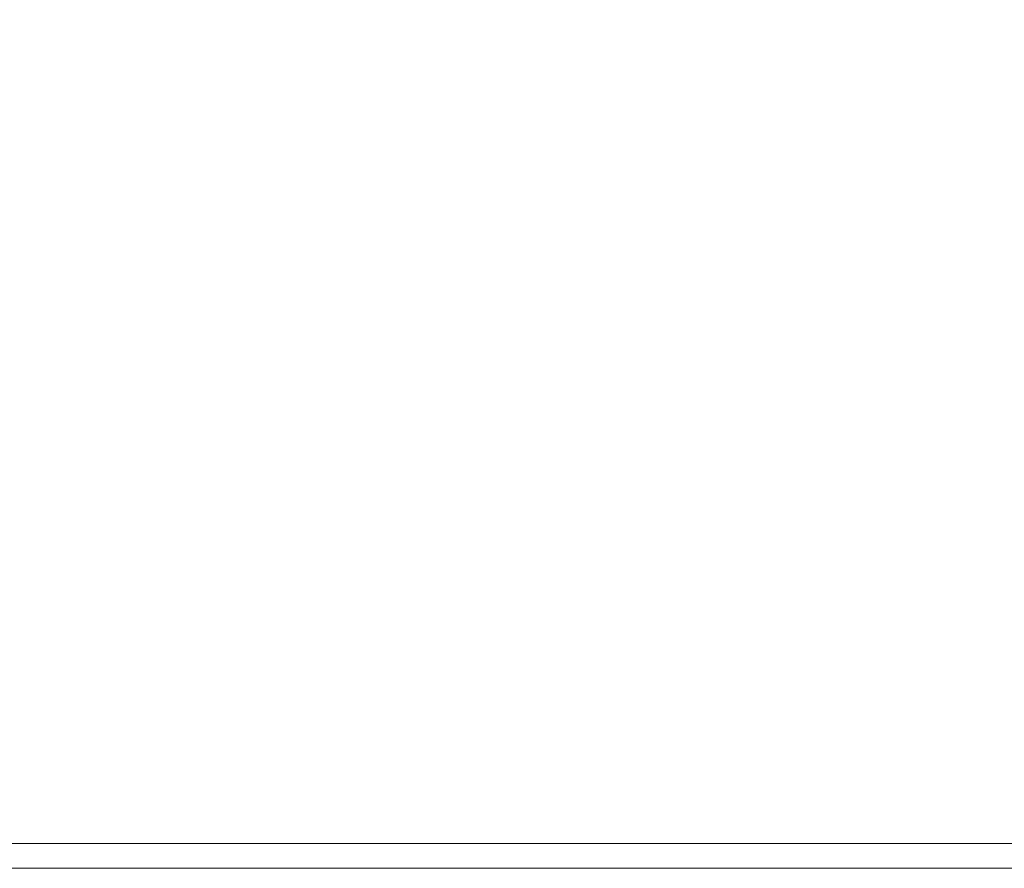
# Model space of a CAD drawing. Extents: x -895 to 895, y -400 to 400.
# Drawn here: x 81 to 200, y -400 to -298 of the extents above; entities that cross this region are included whole.
import ezdxf

# ---------------------------------------------------------------- set-up
doc = ezdxf.new("R2010")
doc.units = 0
doc.header["$LTSCALE"] = 500
doc.header["$MEASUREMENT"] = 0
doc.layers.add('CRS0', color=7, linetype='Continuous')

msp = doc.modelspace()

# ---------------------------------------------------------------- linework, layer by layer
at = {"layer": 'CRS0', "lineweight": 0}
for points, invisible_edges in [([(141, -283, 209.3), (140.1, -296.3, 213.4), (164.8, -299, 213.4), (141, -283, 209.3)], 15), ([(164.8, -299, 213.4), (164.9, -286.7, 209.4), (141, -283, 209.3), (164.8, -299, 213.4)], 15), ([(191.8, -291.2, 209.9), (164.9, -286.7, 209.4), (164.8, -299, 213.4), (191.8, -291.2, 209.9)], 15), ([(80.5, -289.9, 214.1), (78.9, -307.2, 218.1), (96.1, -307.2, 217.6), (80.5, -289.9, 214.1)], 15), ([(96.1, -307.2, 217.6), (98.8, -292.1, 213.7), (80.5, -289.9, 214.1), (96.1, -307.2, 217.6)], 15), ([(164.8, -299, 213.4), (192, -302.1, 213.7), (191.8, -291.2, 209.9), (164.8, -299, 213.4)], 15), ([(221.8, -305.7, 214.4), (222.2, -296.6, 211), (191.8, -291.2, 209.9), (221.8, -305.7, 214.4)], 15), ([(191.8, -291.2, 209.9), (192, -302.1, 213.7), (221.8, -305.7, 214.4), (191.8, -291.2, 209.9)], 15), ([(118, -294, 213.5), (98.8, -292.1, 213.7), (96.1, -307.2, 217.6), (118, -294, 213.5)], 15), ([(96.1, -307.2, 217.6), (116.3, -308.4, 217.5), (118, -294, 213.5), (96.1, -307.2, 217.6)], 15), ([(118, -294, 213.5), (116.3, -308.4, 217.5), (139.3, -309.8, 217.4), (118, -294, 213.5)], 15), ([(139.3, -309.8, 217.4), (140.1, -296.3, 213.4), (118, -294, 213.5), (139.3, -309.8, 217.4)], 15), ([(164.8, -299, 213.4), (140.1, -296.3, 213.4), (139.3, -309.8, 217.4), (164.8, -299, 213.4)], 15), ([(139.3, -309.8, 217.4), (165.2, -311.5, 217.3), (164.8, -299, 213.4), (139.3, -309.8, 217.4)], 15), ([(164.8, -299, 213.4), (165.2, -311.5, 217.3), (193.8, -313.3, 217.5), (164.8, -299, 213.4)], 15), ([(193.8, -313.3, 217.5), (192, -302.1, 213.7), (164.8, -299, 213.4), (193.8, -313.3, 217.5)], 15), ([(221.8, -305.7, 214.4), (192, -302.1, 213.7), (193.8, -313.3, 217.5), (221.8, -305.7, 214.4)], 15), ([(193.8, -313.3, 217.5), (225.1, -315.4, 217.9), (221.8, -305.7, 214.4), (193.8, -313.3, 217.5)], 15), ([(76.7, -320.1, 221.1), (94.4, -320.1, 220.8), (96.1, -307.2, 217.6), (76.7, -320.1, 221.1)], 15), ([(96.1, -307.2, 217.6), (78.9, -307.2, 218.1), (76.7, -320.1, 221.1), (96.1, -307.2, 217.6)], 15), ([(96.1, -307.2, 217.6), (94.4, -320.1, 220.8), (115.1, -320.7, 220.7), (96.1, -307.2, 217.6)], 15), ([(115.1, -320.7, 220.7), (116.3, -308.4, 217.5), (96.1, -307.2, 217.6), (115.1, -320.7, 220.7)], 15), ([(139.3, -309.8, 217.4), (116.3, -308.4, 217.5), (115.1, -320.7, 220.7), (139.3, -309.8, 217.4)], 15), ([(115.1, -320.7, 220.7), (138.8, -321.3, 220.7), (139.3, -309.8, 217.4), (115.1, -320.7, 220.7)], 15), ([(139.3, -309.8, 217.4), (138.8, -321.3, 220.7), (165.7, -322.1, 220.6), (139.3, -309.8, 217.4)], 15), ([(165.7, -322.1, 220.6), (165.2, -311.5, 217.3), (139.3, -309.8, 217.4), (165.7, -322.1, 220.6)], 15), ([(193.8, -313.3, 217.5), (165.2, -311.5, 217.3), (165.7, -322.1, 220.6), (193.8, -313.3, 217.5)], 15), ([(165.7, -322.1, 220.6), (195.8, -322.9, 220.7), (193.8, -313.3, 217.5), (165.7, -322.1, 220.6)], 15), ([(229.5, -323.9, 220.9), (225.1, -315.4, 217.9), (193.8, -313.3, 217.5), (229.5, -323.9, 220.9)], 15), ([(193.8, -313.3, 217.5), (195.8, -322.9, 220.7), (229.5, -323.9, 220.9), (193.8, -313.3, 217.5)], 15), ([(76.7, -320.1, 221.1), (75.3, -328.1, 223.1), (93.3, -328.2, 222.9), (76.7, -320.1, 221.1)], 15), ([(93.3, -328.2, 222.9), (94.4, -320.1, 220.8), (76.7, -320.1, 221.1), (93.3, -328.2, 222.9)], 15), ([(115.1, -320.7, 220.7), (94.4, -320.1, 220.8), (93.3, -328.2, 222.9), (115.1, -320.7, 220.7)], 15), ([(93.3, -328.2, 222.9), (114.3, -328.3, 222.9), (115.1, -320.7, 220.7), (93.3, -328.2, 222.9)], 15), ([(115.1, -320.7, 220.7), (114.3, -328.3, 222.9), (138.4, -328.5, 222.8), (115.1, -320.7, 220.7)], 15), ([(138.4, -328.5, 222.8), (138.8, -321.3, 220.7), (115.1, -320.7, 220.7), (138.4, -328.5, 222.8)], 15), ([(165.7, -322.1, 220.6), (138.8, -321.3, 220.7), (138.4, -328.5, 222.8), (165.7, -322.1, 220.6)], 15), ([(138.4, -328.5, 222.8), (165.9, -328.8, 222.8), (165.7, -322.1, 220.6), (138.4, -328.5, 222.8)], 15), ([(165.7, -322.1, 220.6), (165.9, -328.8, 222.8), (197, -329, 222.8), (165.7, -322.1, 220.6)], 15), ([(197, -329, 222.8), (195.8, -322.9, 220.7), (165.7, -322.1, 220.6), (197, -329, 222.8)], 15), ([(229.5, -323.9, 220.9), (195.8, -322.9, 220.7), (197, -329, 222.8), (229.5, -323.9, 220.9)], 15), ([(197, -329, 222.8), (232.1, -329.3, 222.9), (229.5, -323.9, 220.9), (197, -329, 222.8)], 15), ([(93.3, -328.2, 222.9), (75.3, -328.1, 223.1), (74.5, -333.4, 224.1), (93.3, -328.2, 222.9)], 15), ([(74.5, -333.4, 224.1), (92.5, -333.5, 224.1), (93.3, -328.2, 222.9), (74.5, -333.4, 224.1)], 15), ([(93.3, -328.2, 222.9), (92.5, -333.5, 224.1), (113.7, -333.4, 224), (93.3, -328.2, 222.9)], 15), ([(113.7, -333.4, 224), (114.3, -328.3, 222.9), (93.3, -328.2, 222.9), (113.7, -333.4, 224)], 15), ([(138.4, -328.5, 222.8), (114.3, -328.3, 222.9), (113.7, -333.4, 224), (138.4, -328.5, 222.8)], 15), ([(113.7, -333.4, 224), (138.1, -333.4, 224), (138.4, -328.5, 222.8), (113.7, -333.4, 224)], 15), ([(138.4, -328.5, 222.8), (138.1, -333.4, 224), (165.9, -333.4, 224), (138.4, -328.5, 222.8)], 15), ([(165.9, -333.4, 224), (165.9, -328.8, 222.8), (138.4, -328.5, 222.8), (165.9, -333.4, 224)], 15), ([(197, -329, 222.8), (165.9, -328.8, 222.8), (165.9, -333.4, 224), (197, -329, 222.8)], 15), ([(165.9, -333.4, 224), (197.6, -333.4, 224), (197, -329, 222.8), (165.9, -333.4, 224)], 15), ([(233.5, -333.3, 224), (232.1, -329.3, 222.9), (197, -329, 222.8), (233.5, -333.3, 224)], 15), ([(197, -329, 222.8), (197.6, -333.4, 224), (233.5, -333.3, 224), (197, -329, 222.8)], 15), ([(74.5, -333.4, 224.1), (73.8, -338.1, 224.5), (91.9, -338.1, 224.5), (74.5, -333.4, 224.1)], 15), ([(91.9, -338.1, 224.5), (92.5, -333.5, 224.1), (74.5, -333.4, 224.1), (91.9, -338.1, 224.5)], 15), ([(113.7, -333.4, 224), (92.5, -333.5, 224.1), (91.9, -338.1, 224.5), (113.7, -333.4, 224)], 15), ([(91.9, -338.1, 224.5), (113.2, -338, 224.5), (113.7, -333.4, 224), (91.9, -338.1, 224.5)], 15), ([(113.7, -333.4, 224), (113.2, -338, 224.5), (137.6, -338, 224.5), (113.7, -333.4, 224)], 15), ([(137.6, -338, 224.5), (138.1, -333.4, 224), (113.7, -333.4, 224), (137.6, -338, 224.5)], 15), ([(165.9, -333.4, 224), (138.1, -333.4, 224), (137.6, -338, 224.5), (165.9, -333.4, 224)], 15), ([(137.6, -338, 224.5), (165.7, -337.9, 224.5), (165.9, -333.4, 224), (137.6, -338, 224.5)], 15), ([(165.9, -333.4, 224), (165.7, -337.9, 224.5), (197.6, -337.8, 224.5), (165.9, -333.4, 224)], 15), ([(197.6, -337.8, 224.5), (197.6, -333.4, 224), (165.9, -333.4, 224), (197.6, -337.8, 224.5)], 15), ([(233.5, -333.3, 224), (197.6, -333.4, 224), (197.6, -337.8, 224.5), (233.5, -333.3, 224)], 15), ([(197.6, -337.8, 224.5), (234, -337.6, 224.5), (233.5, -333.3, 224), (197.6, -337.8, 224.5)], 15), ([(73, -344.3, 224.7), (91.1, -344.3, 224.7), (91.9, -338.1, 224.5), (73, -344.3, 224.7)], 15), ([(91.9, -338.1, 224.5), (73.8, -338.1, 224.5), (73, -344.3, 224.7), (91.9, -338.1, 224.5)], 15), ([(91.9, -338.1, 224.5), (91.1, -344.3, 224.7), (112.4, -344.2, 224.7), (91.9, -338.1, 224.5)], 15), ([(112.4, -344.2, 224.7), (113.2, -338, 224.5), (91.9, -338.1, 224.5), (112.4, -344.2, 224.7)], 15), ([(112.4, -344.2, 224.7), (137, -344.1, 224.7), (137.6, -338, 224.5), (112.4, -344.2, 224.7)], 15), ([(137.6, -338, 224.5), (113.2, -338, 224.5), (112.4, -344.2, 224.7), (137.6, -338, 224.5)], 15), ([(137.6, -338, 224.5), (137, -344.1, 224.7), (165.3, -344.1, 224.6), (137.6, -338, 224.5)], 15), ([(165.3, -344.1, 224.6), (165.7, -337.9, 224.5), (137.6, -338, 224.5), (165.3, -344.1, 224.6)], 15), ([(165.3, -344.1, 224.6), (197.5, -344, 224.6), (197.6, -337.8, 224.5), (165.3, -344.1, 224.6)], 15), ([(197.6, -337.8, 224.5), (165.7, -337.9, 224.5), (165.3, -344.1, 224.6), (197.6, -337.8, 224.5)], 15), ([(197.6, -337.8, 224.5), (197.5, -344, 224.6), (234.1, -343.9, 224.6), (197.6, -337.8, 224.5)], 15), ([(234.1, -343.9, 224.6), (234, -337.6, 224.5), (197.6, -337.8, 224.5), (234.1, -343.9, 224.6)], 15), ([(112.4, -344.2, 224.7), (91.1, -344.3, 224.7), (89.8, -354, 224.8), (112.4, -344.2, 224.7)], 15), ([(89.8, -354, 224.8), (111.2, -354, 224.7), (112.4, -344.2, 224.7), (89.8, -354, 224.8)], 15), ([(112.4, -344.2, 224.7), (111.2, -354, 224.7), (136.1, -354, 224.7), (112.4, -344.2, 224.7)], 15), ([(136.1, -354, 224.7), (137, -344.1, 224.7), (112.4, -344.2, 224.7), (136.1, -354, 224.7)], 15), ([(165.3, -344.1, 224.6), (137, -344.1, 224.7), (136.1, -354, 224.7), (165.3, -344.1, 224.6)], 15), ([(136.1, -354, 224.7), (164.7, -353.9, 224.7), (165.3, -344.1, 224.6), (136.1, -354, 224.7)], 15), ([(165.3, -344.1, 224.6), (164.7, -353.9, 224.7), (197.2, -353.9, 224.7), (165.3, -344.1, 224.6)], 15), ([(197.2, -353.9, 224.7), (197.5, -344, 224.6), (165.3, -344.1, 224.6), (197.2, -353.9, 224.7)], 15), ([(234.1, -343.9, 224.6), (197.5, -344, 224.6), (197.2, -353.9, 224.7), (234.1, -343.9, 224.6)], 15), ([(197.2, -353.9, 224.7), (234.1, -353.7, 224.7), (234.1, -343.9, 224.6), (197.2, -353.9, 224.7)], 15), ([(73, -344.3, 224.7), (71.7, -354.1, 224.8), (89.8, -354, 224.8), (73, -344.3, 224.7)], 15), ([(89.8, -354, 224.8), (91.1, -344.3, 224.7), (73, -344.3, 224.7), (89.8, -354, 224.8)], 15), ([(234.1, -365.4, 224.7), (234.1, -353.7, 224.7), (197.2, -353.9, 224.7), (234.1, -365.4, 224.7)], 15), ([(70.3, -365.7, 224.7), (88.2, -365.6, 224.7), (89.8, -354, 224.8), (70.3, -365.7, 224.7)], 15), ([(89.8, -354, 224.8), (71.7, -354.1, 224.8), (70.3, -365.7, 224.7), (89.8, -354, 224.8)], 15), ([(89.8, -354, 224.8), (88.2, -365.6, 224.7), (109.9, -365.6, 224.7), (89.8, -354, 224.8)], 15), ([(109.9, -365.6, 224.7), (111.2, -354, 224.7), (89.8, -354, 224.8), (109.9, -365.6, 224.7)], 15), ([(109.9, -365.6, 224.7), (135, -365.6, 224.7), (136.1, -354, 224.7), (109.9, -365.6, 224.7)], 15), ([(136.1, -354, 224.7), (111.2, -354, 224.7), (109.9, -365.6, 224.7), (136.1, -354, 224.7)], 15), ([(136.1, -354, 224.7), (135, -365.6, 224.7), (164, -365.6, 224.7), (136.1, -354, 224.7)], 15), ([(164, -365.6, 224.7), (164.7, -353.9, 224.7), (136.1, -354, 224.7), (164, -365.6, 224.7)], 15), ([(164, -365.6, 224.7), (196.9, -365.5, 224.7), (197.2, -353.9, 224.7), (164, -365.6, 224.7)], 15), ([(197.2, -353.9, 224.7), (164.7, -353.9, 224.7), (164, -365.6, 224.7), (197.2, -353.9, 224.7)], 15), ([(197.2, -353.9, 224.7), (196.9, -365.5, 224.7), (234.1, -365.4, 224.7), (197.2, -353.9, 224.7)], 15), ([(196.6, -377.2, 224.5), (196.9, -365.5, 224.7), (164, -365.6, 224.7), (196.6, -377.2, 224.5)], 15), ([(234.1, -365.4, 224.7), (196.9, -365.5, 224.7), (196.6, -377.2, 224.5), (234.1, -365.4, 224.7)], 15), ([(196.6, -377.2, 224.5), (234.2, -377.1, 224.5), (234.1, -365.4, 224.7), (196.6, -377.2, 224.5)], 15), ([(70.3, -365.7, 224.7), (68.8, -377.3, 224.5), (86.7, -377.3, 224.5), (70.3, -365.7, 224.7)], 15), ([(86.7, -377.3, 224.5), (88.2, -365.6, 224.7), (70.3, -365.7, 224.7), (86.7, -377.3, 224.5)], 15), ([(109.9, -365.6, 224.7), (88.2, -365.6, 224.7), (86.7, -377.3, 224.5), (109.9, -365.6, 224.7)], 15), ([(86.7, -377.3, 224.5), (108.5, -377.2, 224.5), (109.9, -365.6, 224.7), (86.7, -377.3, 224.5)], 15), ([(109.9, -365.6, 224.7), (108.5, -377.2, 224.5), (133.9, -377.2, 224.5), (109.9, -365.6, 224.7)], 15), ([(133.9, -377.2, 224.5), (135, -365.6, 224.7), (109.9, -365.6, 224.7), (133.9, -377.2, 224.5)], 15), ([(164, -365.6, 224.7), (135, -365.6, 224.7), (133.9, -377.2, 224.5), (164, -365.6, 224.7)], 15), ([(133.9, -377.2, 224.5), (163.3, -377.2, 224.5), (164, -365.6, 224.7), (133.9, -377.2, 224.5)], 15), ([(164, -365.6, 224.7), (163.3, -377.2, 224.5), (196.6, -377.2, 224.5), (164, -365.6, 224.7)], 15), ([(67.6, -387.2, 224.1), (85.5, -387.1, 224.1), (86.7, -377.3, 224.5), (67.6, -387.2, 224.1)], 15), ([(86.7, -377.3, 224.5), (68.8, -377.3, 224.5), (67.6, -387.2, 224.1), (86.7, -377.3, 224.5)], 15), ([(86.7, -377.3, 224.5), (85.5, -387.1, 224.1), (107.3, -387.1, 224.1), (86.7, -377.3, 224.5)], 15), ([(107.3, -387.1, 224.1), (108.5, -377.2, 224.5), (86.7, -377.3, 224.5), (107.3, -387.1, 224.1)], 15), ([(107.3, -387.1, 224.1), (133, -387.1, 224.1), (133.9, -377.2, 224.5), (107.3, -387.1, 224.1)], 15), ([(133.9, -377.2, 224.5), (108.5, -377.2, 224.5), (107.3, -387.1, 224.1), (133.9, -377.2, 224.5)], 15), ([(133.9, -377.2, 224.5), (133, -387.1, 224.1), (162.7, -387.1, 224.1), (133.9, -377.2, 224.5)], 15), ([(162.7, -387.1, 224.1), (163.3, -377.2, 224.5), (133.9, -377.2, 224.5), (162.7, -387.1, 224.1)], 15), ([(162.7, -387.1, 224.1), (196.4, -387.1, 224.1), (196.6, -377.2, 224.5), (162.7, -387.1, 224.1)], 15), ([(196.6, -377.2, 224.5), (163.3, -377.2, 224.5), (162.7, -387.1, 224.1), (196.6, -377.2, 224.5)], 15), ([(196.6, -377.2, 224.5), (196.4, -387.1, 224.1), (234.2, -387.1, 224.1), (196.6, -377.2, 224.5)], 15), ([(234.2, -387.1, 224.1), (234.2, -377.1, 224.5), (196.6, -377.2, 224.5), (234.2, -387.1, 224.1)], 15), ([(67.6, -387.2, 224.1), (66.8, -393.5, 223.4), (84.7, -393.5, 223.4), (67.6, -387.2, 224.1)], 15), ([(84.7, -393.5, 223.4), (85.5, -387.1, 224.1), (67.6, -387.2, 224.1), (84.7, -393.5, 223.4)], 15), ([(107.3, -387.1, 224.1), (85.5, -387.1, 224.1), (84.7, -393.5, 223.4), (107.3, -387.1, 224.1)], 15), ([(84.7, -393.5, 223.4), (106.5, -393.5, 223.4), (107.3, -387.1, 224.1), (84.7, -393.5, 223.4)], 15), ([(107.3, -387.1, 224.1), (106.5, -393.5, 223.4), (132.4, -393.5, 223.4), (107.3, -387.1, 224.1)], 15), ([(132.4, -393.5, 223.4), (133, -387.1, 224.1), (107.3, -387.1, 224.1), (132.4, -393.5, 223.4)], 15), ([(162.7, -387.1, 224.1), (133, -387.1, 224.1), (132.4, -393.5, 223.4), (162.7, -387.1, 224.1)], 15), ([(132.4, -393.5, 223.4), (162.4, -393.5, 223.4), (162.7, -387.1, 224.1), (132.4, -393.5, 223.4)], 15), ([(162.7, -387.1, 224.1), (162.4, -393.5, 223.4), (196.2, -393.5, 223.4), (162.7, -387.1, 224.1)], 15), ([(196.2, -393.5, 223.4), (196.4, -387.1, 224.1), (162.7, -387.1, 224.1), (196.2, -393.5, 223.4)], 15), ([(234.2, -387.1, 224.1), (196.4, -387.1, 224.1), (196.2, -393.5, 223.4), (234.2, -387.1, 224.1)], 15), ([(196.2, -393.5, 223.4), (234.2, -393.4, 223.4), (234.2, -387.1, 224.1), (196.2, -393.5, 223.4)], 15), ([(66.3, -397.1, 222.1), (84.2, -397.1, 222.1), (84.7, -393.5, 223.4), (66.3, -397.1, 222.1)], 15), ([(84.7, -393.5, 223.4), (66.8, -393.5, 223.4), (66.3, -397.1, 222.1), (84.7, -393.5, 223.4)], 15), ([(84.7, -393.5, 223.4), (84.2, -397.1, 222.1), (106.1, -397.1, 222.1), (84.7, -393.5, 223.4)], 15), ([(106.1, -397.1, 222.1), (106.5, -393.5, 223.4), (84.7, -393.5, 223.4), (106.1, -397.1, 222.1)], 15), ([(106.1, -397.1, 222.1), (132, -397.1, 222.1), (132.4, -393.5, 223.4), (106.1, -397.1, 222.1)], 14), ([(132.4, -393.5, 223.4), (106.5, -393.5, 223.4), (106.1, -397.1, 222.1), (132.4, -393.5, 223.4)], 15), ([(132.4, -393.5, 223.4), (132, -397.1, 222.1), (162.1, -397.1, 222.1), (132.4, -393.5, 223.4)], 13), ([(162.1, -397.1, 222.1), (162.4, -393.5, 223.4), (132.4, -393.5, 223.4), (162.1, -397.1, 222.1)], 15), ([(162.1, -397.1, 222.1), (196.2, -397.1, 222.1), (196.2, -393.5, 223.4), (162.1, -397.1, 222.1)], 15), ([(196.2, -393.5, 223.4), (162.4, -393.5, 223.4), (162.1, -397.1, 222.1), (196.2, -393.5, 223.4)], 15), ([(234.2, -397.1, 222.1), (234.2, -393.4, 223.4), (196.2, -393.5, 223.4), (234.2, -397.1, 222.1)], 15), ([(196.2, -393.5, 223.4), (196.2, -397.1, 222.1), (234.2, -397.1, 222.1), (196.2, -393.5, 223.4)], 15), ([(66.3, -397.1, 222.1), (66.1, -398.8, 219.9), (84, -398.8, 219.9), (66.3, -397.1, 222.1)], 15), ([(84, -398.8, 219.9), (84.2, -397.1, 222.1), (66.3, -397.1, 222.1), (84, -398.8, 219.9)], 13), ([(106.1, -397.1, 222.1), (84.2, -397.1, 222.1), (84, -398.8, 219.9), (106.1, -397.1, 222.1)], 14), ([(84, -398.8, 219.9), (105.9, -398.8, 219.9), (106.1, -397.1, 222.1), (84, -398.8, 219.9)], 15), ([(106.1, -397.1, 222.1), (105.9, -398.8, 219.9), (131.9, -398.8, 219.9), (106.1, -397.1, 222.1)], 15), ([(131.9, -398.8, 219.9), (132, -397.1, 222.1), (106.1, -397.1, 222.1), (131.9, -398.8, 219.9)], 15), ([(162.1, -397.1, 222.1), (132, -397.1, 222.1), (131.9, -398.8, 219.9), (162.1, -397.1, 222.1)], 15), ([(131.9, -398.8, 219.9), (162, -398.8, 219.9), (162.1, -397.1, 222.1), (131.9, -398.8, 219.9)], 15), ([(162.1, -397.1, 222.1), (162, -398.8, 219.9), (196.1, -398.8, 219.9), (162.1, -397.1, 222.1)], 15), ([(196.1, -398.8, 219.9), (196.2, -397.1, 222.1), (162.1, -397.1, 222.1), (196.1, -398.8, 219.9)], 13), ([(234.2, -397.1, 222.1), (196.2, -397.1, 222.1), (196.1, -398.8, 219.9), (234.2, -397.1, 222.1)], 14), ([(196.1, -398.8, 219.9), (234.2, -398.8, 219.9), (234.2, -397.1, 222.1), (196.1, -398.8, 219.9)], 15), ([(66.1, -399.4, 216.6), (83.9, -399.4, 216.6), (84, -398.8, 219.9), (66.1, -399.4, 216.6)], 15), ([(84, -398.8, 219.9), (66.1, -398.8, 219.9), (66.1, -399.4, 216.6), (84, -398.8, 219.9)], 15), ([(84, -398.8, 219.9), (83.9, -399.4, 216.6), (105.8, -399.4, 216.6), (84, -398.8, 219.9)], 15), ([(105.8, -399.4, 216.6), (105.9, -398.8, 219.9), (84, -398.8, 219.9), (105.8, -399.4, 216.6)], 15), ([(105.8, -399.4, 216.6), (131.8, -399.4, 216.6), (131.9, -398.8, 219.9), (105.8, -399.4, 216.6)], 15), ([(131.9, -398.8, 219.9), (105.9, -398.8, 219.9), (105.8, -399.4, 216.6), (131.9, -398.8, 219.9)], 15), ([(131.9, -398.8, 219.9), (131.8, -399.4, 216.6), (162, -399.4, 216.6), (131.9, -398.8, 219.9)], 15), ([(162, -399.4, 216.6), (162, -398.8, 219.9), (131.9, -398.8, 219.9), (162, -399.4, 216.6)], 15), ([(162, -399.4, 216.6), (196.1, -399.4, 216.6), (196.1, -398.8, 219.9), (162, -399.4, 216.6)], 15), ([(196.1, -398.8, 219.9), (162, -398.8, 219.9), (162, -399.4, 216.6), (196.1, -398.8, 219.9)], 15), ([(234.2, -399.4, 216.6), (234.2, -398.8, 219.9), (196.1, -398.8, 219.9), (234.2, -399.4, 216.6)], 15), ([(196.1, -398.8, 219.9), (196.1, -399.4, 216.6), (234.2, -399.4, 216.6), (196.1, -398.8, 219.9)], 15), ([(66.1, -399.4, 216.6), (66, -399.8, 211.8), (83.8, -399.8, 211.8), (66.1, -399.4, 216.6)], 15), ([(66, -400, 205.9), (83.8, -400, 205.9), (83.8, -399.8, 211.8), (66, -400, 205.9)], 15), ([(83.8, -399.8, 211.8), (66, -399.8, 211.8), (66, -400, 205.9), (83.8, -399.8, 211.8)], 15), ([(66, -400, 205.9), (66, -400.1, 199.4), (83.8, -400.1, 199.4), (66, -400, 205.9)], 15), ([(83.8, -400.1, 199.4), (83.8, -400, 205.9), (66, -400, 205.9), (83.8, -400.1, 199.4)], 15), ([(83.8, -399.8, 211.8), (83.9, -399.4, 216.6), (66.1, -399.4, 216.6), (83.8, -399.8, 211.8)], 15), ([(105.8, -399.4, 216.6), (83.9, -399.4, 216.6), (83.8, -399.8, 211.8), (105.8, -399.4, 216.6)], 15), ([(83.8, -399.8, 211.8), (105.8, -399.8, 211.8), (105.8, -399.4, 216.6), (83.8, -399.8, 211.8)], 15), ([(105.8, -400, 205.9), (105.8, -399.8, 211.8), (83.8, -399.8, 211.8), (105.8, -400, 205.9)], 15), ([(83.8, -399.8, 211.8), (83.8, -400, 205.9), (105.8, -400, 205.9), (83.8, -399.8, 211.8)], 15), ([(105.8, -400, 205.9), (83.8, -400, 205.9), (83.8, -400.1, 199.4), (105.8, -400, 205.9)], 15), ([(83.8, -400.1, 199.4), (105.8, -400.1, 199.4), (105.8, -400, 205.9), (83.8, -400.1, 199.4)], 15), ([(105.8, -399.4, 216.6), (105.8, -399.8, 211.8), (131.8, -399.8, 211.8), (105.8, -399.4, 216.6)], 15), ([(131.8, -399.8, 211.8), (131.8, -399.4, 216.6), (105.8, -399.4, 216.6), (131.8, -399.8, 211.8)], 15), ([(105.8, -400, 205.9), (131.8, -400, 205.9), (131.8, -399.8, 211.8), (105.8, -400, 205.9)], 15), ([(131.8, -399.8, 211.8), (105.8, -399.8, 211.8), (105.8, -400, 205.9), (131.8, -399.8, 211.8)], 15), ([(105.8, -400, 205.9), (105.8, -400.1, 199.4), (131.8, -400.1, 199.4), (105.8, -400, 205.9)], 15), ([(131.8, -400.1, 199.4), (131.8, -400, 205.9), (105.8, -400, 205.9), (131.8, -400.1, 199.4)], 15), ([(162, -399.4, 216.6), (131.8, -399.4, 216.6), (131.8, -399.8, 211.8), (162, -399.4, 216.6)], 15), ([(131.8, -399.8, 211.8), (162, -399.8, 211.8), (162, -399.4, 216.6), (131.8, -399.8, 211.8)], 15), ([(162, -400, 205.9), (162, -399.8, 211.8), (131.8, -399.8, 211.8), (162, -400, 205.9)], 15), ([(131.8, -399.8, 211.8), (131.8, -400, 205.9), (162, -400, 205.9), (131.8, -399.8, 211.8)], 15), ([(162, -400, 205.9), (131.8, -400, 205.9), (131.8, -400.1, 199.4), (162, -400, 205.9)], 15), ([(131.8, -400.1, 199.4), (162, -400.1, 199.4), (162, -400, 205.9), (131.8, -400.1, 199.4)], 15), ([(162, -399.4, 216.6), (162, -399.8, 211.8), (196.1, -399.8, 211.8), (162, -399.4, 216.6)], 15), ([(196.1, -399.8, 211.8), (196.1, -399.4, 216.6), (162, -399.4, 216.6), (196.1, -399.8, 211.8)], 15), ([(162, -400, 205.9), (196.1, -400, 205.9), (196.1, -399.8, 211.8), (162, -400, 205.9)], 15), ([(196.1, -399.8, 211.8), (162, -399.8, 211.8), (162, -400, 205.9), (196.1, -399.8, 211.8)], 15), ([(162, -400, 205.9), (162, -400.1, 199.4), (196.1, -400.1, 199.4), (162, -400, 205.9)], 15), ([(196.1, -400.1, 199.4), (196.1, -400, 205.9), (162, -400, 205.9), (196.1, -400.1, 199.4)], 15), ([(234.2, -399.4, 216.6), (196.1, -399.4, 216.6), (196.1, -399.8, 211.8), (234.2, -399.4, 216.6)], 15), ([(196.1, -399.8, 211.8), (234.2, -399.8, 211.8), (234.2, -399.4, 216.6), (196.1, -399.8, 211.8)], 15), ([(234.2, -400, 205.9), (234.2, -399.8, 211.8), (196.1, -399.8, 211.8), (234.2, -400, 205.9)], 15), ([(196.1, -399.8, 211.8), (196.1, -400, 205.9), (234.2, -400, 205.9), (196.1, -399.8, 211.8)], 15), ([(234.2, -400, 205.9), (196.1, -400, 205.9), (196.1, -400.1, 199.4), (234.2, -400, 205.9)], 15), ([(196.1, -400.1, 199.4), (234.2, -400.1, 199.4), (234.2, -400, 205.9), (196.1, -400.1, 199.4)], 15), ([(66, -400.1, 192.5), (83.8, -400.1, 192.5), (83.8, -400.1, 199.4), (66, -400.1, 192.5)], 14), ([(83.8, -400.1, 199.4), (66, -400.1, 199.4), (66, -400.1, 192.5), (83.8, -400.1, 199.4)], 15), ([(105.8, -400.1, 192.5), (105.8, -400.1, 199.4), (83.8, -400.1, 199.4), (105.8, -400.1, 192.5)], 15), ([(83.8, -400.1, 199.4), (83.8, -400.1, 192.5), (105.8, -400.1, 192.5), (83.8, -400.1, 199.4)], 13), ([(105.8, -400.1, 192.5), (131.8, -400.1, 192.5), (131.8, -400.1, 199.4), (105.8, -400.1, 192.5)], 14), ([(131.8, -400.1, 199.4), (105.8, -400.1, 199.4), (105.8, -400.1, 192.5), (131.8, -400.1, 199.4)], 15), ([(162, -400.1, 192.5), (162, -400.1, 199.4), (131.8, -400.1, 199.4), (162, -400.1, 192.5)], 15), ([(131.8, -400.1, 199.4), (131.8, -400.1, 192.5), (162, -400.1, 192.5), (131.8, -400.1, 199.4)], 13), ([(162, -400.1, 192.5), (196.1, -400.1, 192.5), (196.1, -400.1, 199.4), (162, -400.1, 192.5)], 14), ([(196.1, -400.1, 199.4), (162, -400.1, 199.4), (162, -400.1, 192.5), (196.1, -400.1, 199.4)], 15), ([(234.2, -400.1, 192.5), (234.2, -400.1, 199.4), (196.1, -400.1, 199.4), (234.2, -400.1, 192.5)], 15), ([(196.1, -400.1, 199.4), (196.1, -400.1, 192.5), (234.2, -400.1, 192.5), (196.1, -400.1, 199.4)], 13)]:
    msp.add_3dface(points, dxfattribs=dict(at, invisible_edges=invisible_edges))

doc.saveas('drawing.dxf')
